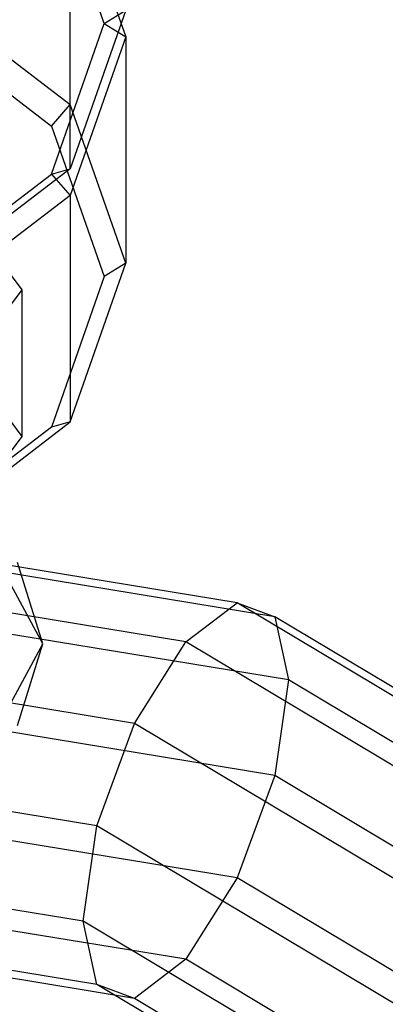
# Model space of a CAD drawing. Extents: x -3250 to 3250, y -2924 to 3476.
# Drawn here: x 37 to 46, y -1673 to -1649 of the extents above; entities that cross this region are included whole.
import ezdxf

# ---------------------------------------------------------------- set-up
doc = ezdxf.new("R2010")
doc.units = 0

msp = doc.modelspace()

# ---------------------------------------------------------------- linework, layer by layer
at = {"color": 0}
for p, q in [((39.480655, -1649.183468, -465.163664), (38.210259, -1645.551513, -468.211237)), ((39.480655, -1649.183468, -465.163664), (38.210259, -1645.551513, -468.211237)), ((38.658547, -1651.138334, -475.272002), (38.658547, -1645.674639, -468.760625)), ((38.658547, -1645.674639, -468.760625), (39.998293, -1649.504862, -465.546686)), ((38.658547, -1652.692296, -461.566704), (38.658547, -1647.228602, -455.055326)), ((34.998293, -1648.334417, -477.624768), (38.658547, -1651.138334, -475.272002)), ((34.739474, -1648.999219, -477.719637), (38.210259, -1651.657995, -475.488659)), ((39.998293, -1648.862074, -464.780642), (38.658547, -1652.692296, -461.566704)), ((39.480655, -1649.183468, -465.163664), (39.998293, -1648.862074, -464.780642)), ((38.210259, -1652.815423, -462.116092), (39.480655, -1649.183468, -465.163664)), ((38.210259, -1652.815423, -462.116092), (39.480655, -1649.183468, -465.163664)), ((39.480655, -1649.183468, -465.163664), (39.998293, -1649.504862, -465.546686)), ((39.998293, -1649.504862, -465.546686), (38.658547, -1653.335084, -462.332748)), ((39.998293, -1649.504862, -465.546686), (39.998293, -1654.968556, -472.058064)), ((37.503846, -1655.611344, -472.824109), (33.75107, -1650.632055, -477.002228)), ((38.210259, -1651.657995, -475.488659), (38.658547, -1651.138334, -475.272002)), ((39.998293, -1654.968556, -472.058064), (38.658547, -1651.138334, -475.272002)), ((38.210259, -1651.657995, -475.488659), (39.480655, -1655.28995, -472.441086)), ((38.658547, -1652.692296, -461.566704), (34.998293, -1655.496214, -459.213938)), ((38.210259, -1652.815423, -462.116092), (38.658547, -1652.692296, -461.566704)), ((34.739474, -1655.474199, -459.885114), (38.210259, -1652.815423, -462.116092)), ((34.739474, -1655.474199, -459.885114), (38.210259, -1652.815423, -462.116092)), ((38.210259, -1652.815423, -462.116092), (38.658547, -1653.335084, -462.332748)), ((38.658547, -1653.335084, -462.332748), (34.998293, -1656.139001, -459.979982)), ((38.658547, -1653.335084, -462.332748), (38.658547, -1658.798779, -468.844126)), ((37.503846, -1659.146676, -477.037353), (33.75107, -1654.167387, -481.215473)), ((38.658547, -1658.798779, -468.844126), (39.998293, -1654.968556, -472.058064)), ((39.998293, -1654.968556, -472.058064), (39.480655, -1655.28995, -472.441086)), ((39.480655, -1655.28995, -472.441086), (38.210259, -1658.921905, -469.393514)), ((33.75107, -1660.590633, -468.645989), (37.503846, -1655.611344, -472.824109)), ((37.503846, -1659.146676, -477.037353), (37.503846, -1655.611344, -472.824109)), ((38.210259, -1658.921905, -469.393514), (34.739474, -1661.580681, -467.162536)), ((34.998293, -1661.602696, -466.49136), (38.658547, -1658.798779, -468.844126)), ((38.658547, -1658.798779, -468.844126), (38.210259, -1658.921905, -469.393514)), ((33.75107, -1664.125965, -472.859234), (37.503846, -1659.146676, -477.037353)), ((42.685389, -1663.164086, -488.426458), (29.459249, -1660.992624, -485.83861)), ((43.591204, -1663.500612, -485.980341), (29.459249, -1661.180434, -483.215261)), ((37.998293, -1664.157098, -500.899366), (36.82672, -1661.990397, -502.717444)), ((41.448023, -1664.106343, -490.591533), (29.459249, -1662.138031, -488.24579)), ((37.998293, -1664.157098, -500.899366), (37.389329, -1662.189225, -498.554146)), ((43.922755, -1665.025747, -483.908617), (29.459249, -1662.651135, -481.078665)), ((41.448023, -1664.106343, -490.591533), (42.685389, -1663.164086, -488.426458)), ((52.671496, -1669.146525, -495.55605), (42.685389, -1663.164086, -488.426458)), ((42.685389, -1663.164086, -488.426458), (43.591204, -1663.500612, -485.980341)), ((54.261227, -1669.892768, -493.598216), (43.591204, -1663.500612, -485.980341)), ((43.591204, -1663.500612, -485.980341), (43.922755, -1665.025747, -483.908617)), ((36.82672, -1666.323799, -499.081288), (37.998293, -1664.157098, -500.899366)), ((37.389329, -1666.124972, -503.244586), (37.998293, -1664.157098, -500.899366)), ((40.210657, -1666.074904, -491.895435), (41.448023, -1664.106343, -490.591533)), ((50.499884, -1669.529096, -497.054119), (41.448023, -1664.106343, -490.591533)), ((40.210657, -1666.074904, -491.895435), (29.459249, -1664.309742, -489.791798)), ((43.591204, -1667.330834, -482.766403), (29.459249, -1665.010656, -480.001322)), ((43.922755, -1665.025747, -483.908617), (43.591204, -1667.330834, -482.766403)), ((54.843108, -1671.56787, -491.705216), (43.922755, -1665.025747, -483.908617)), ((39.304842, -1668.542296, -491.988786), (40.210657, -1666.074904, -491.895435)), ((48.328272, -1670.937973, -497.691016), (40.210657, -1666.074904, -491.895435)), ((39.304842, -1668.542296, -491.988786), (29.459249, -1666.92585, -490.062381)), ((43.591204, -1667.330834, -482.766403), (42.685389, -1669.798226, -482.859754)), ((54.261227, -1673.72299, -490.384278), (43.591204, -1667.330834, -482.766403)), ((42.685389, -1669.798226, -482.859754), (29.459249, -1667.626764, -480.271906)), ((38.973291, -1670.847382, -490.846572), (39.304842, -1668.542296, -491.988786)), ((46.738542, -1672.995647, -497.296084), (39.304842, -1668.542296, -491.988786)), ((38.973291, -1670.847382, -490.846572), (29.459249, -1669.285371, -488.985039)), ((41.448023, -1671.766787, -484.163656), (29.459249, -1669.798475, -481.817914)), ((42.685389, -1669.798226, -482.859754), (41.448023, -1671.766787, -484.163656)), ((52.671496, -1675.780664, -489.989346), (42.685389, -1669.798226, -482.859754)), ((39.304842, -1672.372518, -488.774848), (29.459249, -1670.756073, -486.848443)), ((46.15666, -1675.150767, -495.975146), (38.973291, -1670.847382, -490.846572)), ((39.304842, -1672.372518, -488.774848), (38.973291, -1670.847382, -490.846572)), ((40.210657, -1672.709043, -486.328731), (29.459249, -1670.943882, -484.225094)), ((41.448023, -1671.766787, -484.163656), (40.210657, -1672.709043, -486.328731)), ((50.499884, -1677.189541, -490.626243), (41.448023, -1671.766787, -484.163656)), ((46.738542, -1676.82587, -494.082146), (39.304842, -1672.372518, -488.774848)), ((40.210657, -1672.709043, -486.328731), (39.304842, -1672.372518, -488.774848)), ((48.328272, -1677.572113, -492.124312), (40.210657, -1672.709043, -486.328731))]:
    msp.add_line(p, q, dxfattribs=at)

doc.saveas('drawing.dxf')
